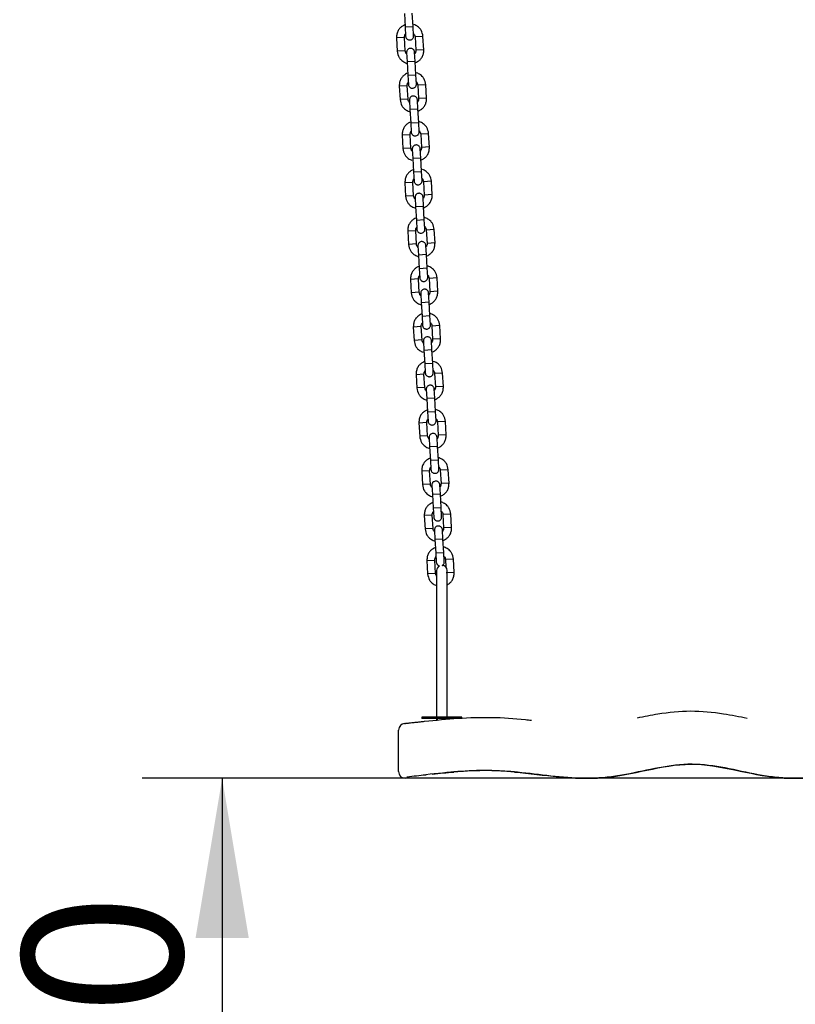
# Model space of a CAD drawing. Units: millimetres. Extents: x 20 to 203, y 5 to 287.
# Drawn here: x 67 to 79, y 193 to 207 of the extents above; entities that cross this region are included whole.
import ezdxf
from ezdxf.enums import TextEntityAlignment as Align

# ---------------------------------------------------------------- set-up
doc = ezdxf.new("R2010")
doc.units = ezdxf.units.MM
for name, color, linetype in [('__GOLIATH_DPT_MA', 7, 'Continuous'), ('Default', 7, 'Continuous'), ('L10A_ASIENTO', 7, 'Continuous'), ('L10A_CADENA', 7, 'Continuous'), ('L10A_SUJETAASIEN', 7, 'Continuous'), ('Predeterminado', 7, 'Continuous')]:
    doc.layers.add(name, color=color, linetype=linetype)
doc.styles.add('SEACAD_Arial', font='arial.ttf')
doc.dimstyles.new('ISO', dxfattribs={"dimtxt": 2.4, "dimasz": 2.4, "dimexe": 1.2, "dimexo": 0, "dimgap": 1.2, "dimtad": 1, "dimlfac": 55.555556, "dimtxsty": 'SEACAD_Arial', "dimblk1": '_SE_FILLED', "dimblk2": '_SE_FILLED', "dimsah": 1, "dimcen": 1.2, "dimadec": 0, "dimazin": 0, "dimtfac": 1, "dimtmove": 0, "dimatfit": 3, "dimfxl": 1, "dimtolj": 1, "dimarcsym": 0})

# ---------------------------------------------------------------- blocks, each defined once
blk = doc.blocks.new('SE1')
at = {"layer": '__GOLIATH_DPT_MA', "color": 7, "linetype": 'Continuous'}
for p, q in [((73.258, 207.527), (73.269, 207.325)), ((73.389, 207.332), (73.377, 207.534)), ((73.269, 207.326), (73.389, 207.333)), ((73.269, 207.326), (73.277, 207.186)), ((73.397, 207.193), (73.389, 207.333)), ((73.428, 204.264), (73.308, 204.257)), ((73.308, 204.258), (73.32, 204.056)), ((73.439, 204.063), (73.428, 204.265)), ((73.587, 204.275), (73.599, 204.073)), ((73.707, 204.281), (73.588, 204.274)), ((73.719, 204.08), (73.707, 204.282)), ((73.439, 204.065), (73.32, 204.058)), ((73.461, 204.037), (73.469, 203.898)), ((73.589, 203.905), (73.581, 204.044)), ((73.719, 204.081), (73.599, 204.074)), ((73.589, 203.905), (73.469, 203.898)), ((73.469, 203.899), (73.481, 203.697)), ((73.601, 203.704), (73.589, 203.906)), ((73.481, 203.698), (73.601, 203.705)), ((73.481, 203.698), (73.489, 203.558)), ((73.609, 203.565), (73.601, 203.705)), ((73.596, 201.382), (73.476, 201.375)), ((73.476, 201.376), (73.488, 201.174)), ((73.608, 201.181), (73.596, 201.383)), ((73.755, 201.392), (73.767, 201.19)), ((73.875, 201.398), (73.756, 201.391)), ((73.887, 201.197), (73.875, 201.399)), ((73.887, 201.198), (73.767, 201.191)), ((73.607, 201.182), (73.488, 201.175)), ((73.629, 201.155), (73.637, 201.015)), ((73.757, 201.022), (73.749, 201.162)), ((73.757, 201.022), (73.637, 201.015)), ((73.637, 201.016), (73.649, 200.814)), ((73.769, 200.821), (73.757, 201.023)), ((73.649, 200.815), (73.769, 200.822)), ((73.649, 200.815), (73.657, 200.676)), ((73.777, 200.683), (73.769, 200.822))]:
    blk.add_line(p, q, dxfattribs=at)
for points, knots in [([(73.277, 207.186), (73.278, 207.181), (73.279, 207.172), (73.287, 207.155), (73.3, 207.141), (73.317, 207.133), (73.333, 207.13), (73.35, 207.13), (73.367, 207.137), (73.381, 207.148), (73.39, 207.16), (73.397, 207.176), (73.397, 207.187), (73.397, 207.193)], [0, 0, 0, 0, 0.081975, 0.156528, 0.28272, 0.379478, 0.45035, 0.539981, 0.661171, 0.73398, 0.814728, 0.903404, 1, 1, 1, 1]), ([(73.436, 204.455), (73.423, 204.45), (73.397, 204.437), (73.362, 204.408), (73.33, 204.368), (73.311, 204.315), (73.309, 204.279), (73.308, 204.257)], [0.5989276, 0.5989276, 0.5989276, 0.5989276, 0.6628209, 0.7363549, 0.8171148, 0.9041078, 1, 1, 1, 1]), ([(73.707, 204.281), (73.701, 204.315), (73.692, 204.358), (73.656, 204.406), (73.62, 204.436), (73.586, 204.454), (73.562, 204.461), (73.557, 204.462)], [0, 0, 0, 0, 0.1540153, 0.2207169, 0.280754, 0.3786334, 0.4020428, 0.4020428, 0.4020428, 0.4020428]), ([(73.428, 204.264), (73.428, 204.276), (73.429, 204.29), (73.437, 204.308), (73.442, 204.315), (73.444, 204.318)], [0, 0, 0, 0, 0.123724, 0.1854517, 0.2293179, 0.2293179, 0.2293179, 0.2293179]), ([(73.565, 204.325), (73.567, 204.323), (73.573, 204.316), (73.583, 204.299), (73.586, 204.285), (73.588, 204.274)], [0.7706821, 0.7706821, 0.7706821, 0.7706821, 0.8145483, 0.876276, 1, 1, 1, 1]), ([(73.32, 204.058), (73.326, 204.023), (73.335, 203.98), (73.371, 203.932), (73.407, 203.902), (73.44, 203.885), (73.462, 203.878), (73.466, 203.877)], [0, 0, 0, 0, 0.1540153, 0.2207169, 0.280754, 0.3786334, 0.3948347, 0.3948347, 0.3948347, 0.3948347]), ([(73.462, 204.013), (73.46, 204.016), (73.454, 204.022), (73.444, 204.039), (73.441, 204.053), (73.439, 204.065)], [0.7706821, 0.7706821, 0.7706821, 0.7706821, 0.8145483, 0.876276, 1, 1, 1, 1]), ([(73.581, 204.044), (73.58, 204.05), (73.579, 204.059), (73.571, 204.076), (73.558, 204.089), (73.542, 204.098), (73.526, 204.101), (73.508, 204.101), (73.491, 204.094), (73.477, 204.083), (73.468, 204.071), (73.462, 204.055), (73.461, 204.044), (73.461, 204.037)], [0, 0, 0, 0, 0.081975, 0.156528, 0.28272, 0.379478, 0.45035, 0.539981, 0.661171, 0.73398, 0.814728, 0.903404, 1, 1, 1, 1]), ([(73.599, 204.074), (73.599, 204.063), (73.598, 204.048), (73.59, 204.03), (73.585, 204.023), (73.582, 204.02)], [0, 0, 0, 0, 0.123724, 0.1854517, 0.2293179, 0.2293179, 0.2293179, 0.2293179]), ([(73.601, 203.887), (73.61, 203.891), (73.632, 203.903), (73.665, 203.93), (73.697, 203.97), (73.716, 204.023), (73.718, 204.059), (73.719, 204.081)], [0.6147593, 0.6147593, 0.6147593, 0.6147593, 0.6628209, 0.7363549, 0.8171148, 0.9041078, 1, 1, 1, 1]), ([(73.489, 203.558), (73.49, 203.553), (73.491, 203.544), (73.499, 203.527), (73.512, 203.513), (73.528, 203.505), (73.544, 203.501), (73.562, 203.502), (73.579, 203.509), (73.592, 203.52), (73.602, 203.532), (73.608, 203.548), (73.609, 203.559), (73.609, 203.565)], [0, 0, 0, 0, 0.081975, 0.156528, 0.28272, 0.379478, 0.45035, 0.539981, 0.661171, 0.73398, 0.814728, 0.903404, 1, 1, 1, 1]), ([(73.604, 201.572), (73.591, 201.567), (73.565, 201.554), (73.53, 201.526), (73.498, 201.486), (73.479, 201.432), (73.477, 201.397), (73.476, 201.375)], [0.5989276, 0.5989276, 0.5989276, 0.5989276, 0.6628209, 0.7363549, 0.8171148, 0.9041078, 1, 1, 1, 1]), ([(73.875, 201.398), (73.869, 201.433), (73.86, 201.476), (73.824, 201.523), (73.788, 201.554), (73.754, 201.571), (73.73, 201.578), (73.725, 201.58)], [0, 0, 0, 0, 0.1540153, 0.2207169, 0.280754, 0.3786334, 0.4020428, 0.4020428, 0.4020428, 0.4020428]), ([(73.596, 201.382), (73.596, 201.393), (73.597, 201.407), (73.605, 201.425), (73.61, 201.433), (73.612, 201.435)], [0, 0, 0, 0, 0.123724, 0.1854517, 0.2293179, 0.2293179, 0.2293179, 0.2293179]), ([(73.733, 201.442), (73.735, 201.44), (73.741, 201.433), (73.751, 201.416), (73.754, 201.402), (73.756, 201.391)], [0.7706821, 0.7706821, 0.7706821, 0.7706821, 0.8145483, 0.876276, 1, 1, 1, 1]), ([(73.749, 201.162), (73.748, 201.167), (73.747, 201.176), (73.739, 201.193), (73.726, 201.207), (73.71, 201.215), (73.694, 201.219), (73.676, 201.218), (73.659, 201.211), (73.645, 201.2), (73.636, 201.188), (73.63, 201.172), (73.629, 201.161), (73.629, 201.155)], [0, 0, 0, 0, 0.081975, 0.156528, 0.28272, 0.379478, 0.45035, 0.539981, 0.661171, 0.73398, 0.814728, 0.903404, 1, 1, 1, 1]), ([(73.767, 201.191), (73.767, 201.18), (73.766, 201.165), (73.758, 201.148), (73.753, 201.14), (73.751, 201.137)], [0, 0, 0, 0, 0.123724, 0.1854517, 0.2293179, 0.2293179, 0.2293179, 0.2293179]), ([(73.759, 201), (73.772, 201.005), (73.798, 201.019), (73.833, 201.047), (73.865, 201.087), (73.884, 201.141), (73.886, 201.176), (73.887, 201.198)], [0.5989276, 0.5989276, 0.5989276, 0.5989276, 0.6628209, 0.7363549, 0.8171148, 0.9041078, 1, 1, 1, 1]), ([(73.488, 201.175), (73.494, 201.14), (73.503, 201.097), (73.539, 201.05), (73.575, 201.019), (73.609, 201.002), (73.633, 200.994), (73.638, 200.993)], [0, 0, 0, 0, 0.1540153, 0.2207169, 0.280754, 0.3786334, 0.4020428, 0.4020428, 0.4020428, 0.4020428]), ([(73.63, 201.13), (73.628, 201.133), (73.622, 201.14), (73.612, 201.156), (73.609, 201.171), (73.607, 201.182)], [0.7706821, 0.7706821, 0.7706821, 0.7706821, 0.8145483, 0.876276, 1, 1, 1, 1]), ([(73.657, 200.676), (73.658, 200.67), (73.659, 200.661), (73.667, 200.644), (73.68, 200.63), (73.696, 200.622), (73.712, 200.619), (73.73, 200.619), (73.747, 200.626), (73.76, 200.637), (73.77, 200.649), (73.776, 200.665), (73.777, 200.676), (73.777, 200.683)], [0, 0, 0, 0, 0.081975, 0.156528, 0.28272, 0.379478, 0.45035, 0.539981, 0.661171, 0.73398, 0.814728, 0.903404, 1, 1, 1, 1])]:
    blk.add_open_spline(points, degree=3, knots=knots, dxfattribs=at)
at = {"layer": 'L10A_ASIENTO', "color": 7, "linetype": 'Continuous'}
for p, q in [((73.172, 196.151), (73.172, 196.762)), ((73.172, 196.14), (73.172, 196.151)), ((73.614, 196.037), (73.272, 196.037)), ((73.672, 196.037), (73.614, 196.037)), ((76.011, 196.037), (73.672, 196.037)), ((79.133, 196.037), (76.011, 196.037))]:
    blk.add_line(p, q, dxfattribs=at)
for centre, radius, start, end in [((73.272, 196.762), 0.1, 95.9777, 180), ((73.272, 196.137), 0.1, 180, 270), ((65.145, 274.45), 78.812, 275.93739, 276.14623), ((74.456, 191.224), 4.929, 84.6731, 95.2732), ((74.456, 191.13), 5.022, 84.7715, 95.1747)]:
    blk.add_arc(centre, radius, start, end, dxfattribs=at)
for points, knots in [([(73.562, 196.893), (73.73, 196.911), (73.898, 196.927), (74.234, 196.949), (74.403, 196.955), (74.74, 196.949), (74.908, 196.936), (75.106, 196.916), (75.136, 196.913), (75.166, 196.909)], [0, 0, 0, 0, 0.0625, 0.0625, 0.125, 0.125, 0.1875, 0.1875, 0.1986324, 0.1986324, 0.1986324, 0.1986324]), ([(76.759, 196.946), (76.862, 196.967), (76.965, 196.988), (77.232, 197.03), (77.396, 197.047), (77.725, 197.049), (77.89, 197.033), (78.174, 196.989), (78.293, 196.965), (78.411, 196.941)], [0.3982308, 0.3982308, 0.3982308, 0.3982308, 0.4375, 0.4375, 0.5, 0.5, 0.5625, 0.5625, 0.6075846, 0.6075846, 0.6075846, 0.6075846]), ([(73.262, 196.861), (73.262, 196.861), (73.264, 196.862), (73.269, 196.862), (73.272, 196.862), (73.278, 196.863), (73.281, 196.863), (73.292, 196.865), (73.301, 196.866), (73.318, 196.867), (73.324, 196.868), (73.336, 196.869), (73.343, 196.87), (73.364, 196.872), (73.379, 196.874), (73.403, 196.876), (73.412, 196.877), (73.429, 196.879), (73.447, 196.881), (73.465, 196.883), (73.484, 196.885), (73.493, 196.886), (73.522, 196.889), (73.542, 196.891), (73.562, 196.893)], [0, 0, 0, 0, 0.125, 0.125, 0.1875, 0.1875, 0.25, 0.25, 0.375, 0.375, 0.4375, 0.4375, 0.5, 0.5, 0.625, 0.625, 0.6875, 0.6875, 0.75, 0.8125, 0.8125, 0.875, 0.875, 1, 1, 1, 1]), ([(81.562, 196.091), (81.231, 196.126), (80.901, 196.159), (80.236, 196.144), (79.902, 196.091), (79.402, 196.044), (79.236, 196.034), (78.987, 196.039), (78.904, 196.044), (78.739, 196.063), (78.656, 196.076), (78.243, 196.152), (77.913, 196.246), (77.415, 196.249), (77.249, 196.226), (76.917, 196.164), (76.752, 196.125), (76.504, 196.079), (76.421, 196.065), (76.255, 196.045), (76.171, 196.04), (75.921, 196.034), (75.754, 196.043), (75.252, 196.09), (74.916, 196.143), (74.248, 196.159), (73.915, 196.126), (73.583, 196.091)], [0, 0, 0, 0, 0.125, 0.125, 0.25, 0.25, 0.3125, 0.3125, 0.34375, 0.34375, 0.375, 0.375, 0.5, 0.5, 0.5625, 0.5625, 0.625, 0.625, 0.65625, 0.65625, 0.6875, 0.6875, 0.75, 0.75, 0.875, 0.875, 1, 1, 1, 1]), ([(74.914, 196.131), (75.136, 196.111), (75.357, 196.08), (75.689, 196.049), (75.801, 196.041), (76.023, 196.035), (76.135, 196.037), (76.468, 196.064), (76.685, 196.113), (77.123, 196.205), (77.341, 196.247), (77.78, 196.25), (78, 196.209), (78.44, 196.118), (78.66, 196.067), (78.995, 196.037), (79.107, 196.035), (79.333, 196.041), (79.445, 196.048), (79.782, 196.079), (80.006, 196.11), (80.23, 196.131)], [0, 0, 0, 0, 0.125, 0.125, 0.1875, 0.1875, 0.25, 0.25, 0.375, 0.375, 0.5, 0.5, 0.625, 0.625, 0.75, 0.75, 0.8125, 0.8125, 0.875, 0.875, 1, 1, 1, 1]), ([(73.54, 196.086), (73.54, 196.086), (73.542, 196.086), (73.547, 196.087), (73.554, 196.088), (73.556, 196.088)], [0.6669091, 0.6669091, 0.6669091, 0.6669091, 0.7675421, 0.9171418, 1, 1, 1, 1])]:
    blk.add_open_spline(points, degree=3, knots=knots, dxfattribs=at)
blk.add_open_spline([(73.678, 196.101), (73.787, 196.112), (73.895, 196.123), (74.003, 196.131)], degree=3, dxfattribs=at)
at = {"layer": 'L10A_CADENA', "color": 7, "linetype": 'Continuous'}
for p, q in [((73.259, 207.167), (73.139, 207.16)), ((73.139, 207.161), (73.151, 206.959)), ((73.27, 206.966), (73.259, 207.168)), ((73.538, 207.183), (73.418, 207.176)), ((73.418, 207.177), (73.43, 206.975)), ((73.55, 206.982), (73.538, 207.184)), ((73.27, 206.967), (73.15, 206.96)), ((73.55, 206.984), (73.43, 206.977)), ((73.292, 206.94), (73.3, 206.8)), ((73.42, 206.807), (73.412, 206.947)), ((73.42, 206.807), (73.3, 206.8)), ((73.3, 206.801), (73.312, 206.599)), ((73.432, 206.606), (73.42, 206.808)), ((73.312, 206.601), (73.431, 206.608)), ((73.312, 206.601), (73.32, 206.461)), ((73.44, 206.468), (73.431, 206.608)), ((73.301, 206.441), (73.181, 206.434)), ((73.181, 206.435), (73.193, 206.233)), ((73.313, 206.24), (73.301, 206.442)), ((73.58, 206.458), (73.461, 206.451)), ((73.461, 206.452), (73.472, 206.25)), ((73.592, 206.257), (73.58, 206.459)), ((73.313, 206.242), (73.193, 206.235)), ((73.334, 206.224), (73.342, 206.085)), ((73.462, 206.092), (73.453, 206.231)), ((73.592, 206.258), (73.472, 206.251)), ((73.462, 206.092), (73.342, 206.085)), ((73.342, 206.086), (73.353, 205.884)), ((73.473, 205.891), (73.461, 206.093)), ((73.353, 205.885), (73.473, 205.892)), ((73.353, 205.885), (73.361, 205.745)), ((73.481, 205.752), (73.473, 205.892)), ((73.344, 205.706), (73.224, 205.699)), ((73.224, 205.7), (73.236, 205.498)), ((73.355, 205.505), (73.344, 205.707)), ((73.623, 205.722), (73.503, 205.715)), ((73.503, 205.716), (73.515, 205.514)), ((73.635, 205.521), (73.623, 205.723)), ((73.355, 205.506), (73.236, 205.499)), ((73.376, 205.489), (73.385, 205.349)), ((73.504, 205.356), (73.496, 205.496)), ((73.635, 205.522), (73.515, 205.515)), ((73.504, 205.356), (73.385, 205.349)), ((73.385, 205.35), (73.396, 205.148)), ((73.516, 205.155), (73.504, 205.357)), ((73.396, 205.149), (73.516, 205.156)), ((73.396, 205.149), (73.404, 205.01)), ((73.524, 205.016), (73.516, 205.156)), ((73.385, 204.99), (73.266, 204.983)), ((73.266, 204.984), (73.277, 204.782)), ((73.397, 204.789), (73.385, 204.991)), ((73.665, 205.006), (73.545, 204.999)), ((73.545, 205), (73.557, 204.798)), ((73.677, 204.805), (73.665, 205.007)), ((73.397, 204.79), (73.277, 204.783)), ((73.419, 204.763), (73.427, 204.623)), ((73.547, 204.63), (73.539, 204.77)), ((73.677, 204.807), (73.557, 204.8)), ((73.547, 204.63), (73.427, 204.623)), ((73.427, 204.624), (73.439, 204.422)), ((73.558, 204.429), (73.547, 204.631)), ((73.439, 204.424), (73.558, 204.431)), ((73.439, 204.424), (73.447, 204.284)), ((73.566, 204.291), (73.558, 204.431)), ((73.47, 203.539), (73.35, 203.532)), ((73.35, 203.533), (73.362, 203.331)), ((73.482, 203.338), (73.47, 203.54)), ((73.75, 203.555), (73.63, 203.548)), ((73.63, 203.549), (73.642, 203.347)), ((73.761, 203.354), (73.75, 203.556)), ((73.482, 203.339), (73.362, 203.332)), ((73.503, 203.322), (73.511, 203.182)), ((73.631, 203.189), (73.623, 203.329)), ((73.761, 203.355), (73.641, 203.348)), ((73.631, 203.189), (73.511, 203.182)), ((73.511, 203.183), (73.523, 202.981)), ((73.642, 202.988), (73.631, 203.19)), ((73.523, 202.982), (73.642, 202.989)), ((73.523, 202.982), (73.531, 202.843)), ((73.65, 202.849), (73.642, 202.989)), ((73.512, 202.823), (73.392, 202.816)), ((73.523, 202.622), (73.512, 202.824)), ((73.671, 202.833), (73.683, 202.631)), ((73.791, 202.839), (73.672, 202.832)), ((73.803, 202.638), (73.791, 202.84)), ((73.392, 202.817), (73.404, 202.615)), ((73.523, 202.623), (73.404, 202.616)), ((73.544, 202.606), (73.553, 202.466)), ((73.672, 202.473), (73.664, 202.613)), ((73.803, 202.64), (73.683, 202.633)), ((73.672, 202.473), (73.553, 202.466)), ((73.553, 202.467), (73.564, 202.265)), ((73.684, 202.272), (73.672, 202.474)), ((73.564, 202.267), (73.684, 202.274)), ((73.564, 202.267), (73.572, 202.127)), ((73.692, 202.134), (73.684, 202.274)), ((73.553, 202.107), (73.434, 202.1)), ((73.434, 202.101), (73.445, 201.899)), ((73.565, 201.906), (73.553, 202.108)), ((73.833, 202.124), (73.713, 202.117)), ((73.713, 202.118), (73.725, 201.916)), ((73.845, 201.923), (73.833, 202.125)), ((73.565, 201.908), (73.445, 201.901)), ((73.587, 201.88), (73.595, 201.741)), ((73.715, 201.748), (73.707, 201.887)), ((73.845, 201.924), (73.725, 201.917)), ((73.715, 201.748), (73.595, 201.741)), ((73.595, 201.742), (73.607, 201.54)), ((73.726, 201.547), (73.715, 201.749)), ((73.607, 201.541), (73.726, 201.548)), ((73.607, 201.541), (73.615, 201.401)), ((73.734, 201.408), (73.726, 201.548)), ((73.638, 200.656), (73.518, 200.649)), ((73.518, 200.65), (73.53, 200.448)), ((73.65, 200.455), (73.638, 200.657)), ((73.918, 200.672), (73.798, 200.665)), ((73.798, 200.666), (73.81, 200.464)), ((73.929, 200.471), (73.918, 200.673)), ((73.65, 200.456), (73.53, 200.449)), ((73.929, 200.473), (73.809, 200.466)), ((73.671, 200.439), (73.679, 200.299)), ((73.799, 200.306), (73.679, 200.299)), ((73.799, 200.306), (73.791, 200.446)), ((73.81, 200.105), (73.799, 200.307)), ((73.679, 200.3), (73.691, 200.098)), ((73.691, 200.1), (73.81, 200.107)), ((73.691, 200.1), (73.699, 199.96)), ((73.818, 199.967), (73.81, 200.107)), ((73.968, 199.806), (73.956, 200.008)), ((73.677, 199.99), (73.557, 199.983)), ((73.557, 199.984), (73.569, 199.782)), ((73.689, 199.789), (73.677, 199.991)), ((73.956, 200.006), (73.837, 199.999)), ((73.837, 200.001), (73.848, 199.799)), ((73.689, 199.791), (73.569, 199.784)), ((73.71, 199.763), (73.718, 199.624)), ((73.838, 199.631), (73.83, 199.77)), ((73.968, 199.807), (73.848, 199.8)), ((73.838, 199.631), (73.718, 199.624)), ((73.718, 199.625), (73.73, 199.423)), ((73.85, 199.43), (73.838, 199.632)), ((73.73, 199.424), (73.85, 199.431)), ((73.73, 199.424), (73.738, 199.284)), ((73.858, 199.291), (73.85, 199.431)), ((73.596, 199.307), (73.716, 199.314)), ((73.596, 199.309), (73.608, 199.107)), ((73.728, 199.114), (73.716, 199.316)), ((73.996, 199.331), (73.876, 199.324)), ((73.876, 199.325), (73.883, 199.209)), ((74.008, 199.13), (73.996, 199.332)), ((74.007, 199.131), (73.888, 199.124)), ((73.728, 199.115), (73.608, 199.108))]:
    blk.add_line(p, q, dxfattribs=at)
for points, knots in [([(73.266, 207.358), (73.254, 207.353), (73.228, 207.34), (73.192, 207.311), (73.161, 207.271), (73.142, 207.217), (73.14, 207.182), (73.139, 207.16)], [0.5989276, 0.5989276, 0.5989276, 0.5989276, 0.6628209, 0.7363549, 0.8171148, 0.9041078, 1, 1, 1, 1]), ([(73.538, 207.183), (73.532, 207.218), (73.523, 207.261), (73.486, 207.308), (73.451, 207.339), (73.421, 207.354), (73.402, 207.361)], [0, 0, 0, 0, 0.1540153, 0.2207169, 0.280754, 0.3786334, 0.3786334, 0.3786334, 0.3786334]), ([(73.259, 207.167), (73.259, 207.178), (73.26, 207.193), (73.268, 207.211), (73.273, 207.218), (73.275, 207.221)], [0, 0, 0, 0, 0.123724, 0.1854517, 0.2293179, 0.2293179, 0.2293179, 0.2293179]), ([(73.396, 207.228), (73.398, 207.225), (73.404, 207.219), (73.414, 207.202), (73.417, 207.187), (73.418, 207.176)], [0.7706821, 0.7706821, 0.7706821, 0.7706821, 0.8145483, 0.876276, 1, 1, 1, 1]), ([(73.293, 206.916), (73.29, 206.918), (73.285, 206.925), (73.275, 206.942), (73.272, 206.956), (73.27, 206.967)], [0.7706821, 0.7706821, 0.7706821, 0.7706821, 0.8145483, 0.876276, 1, 1, 1, 1]), ([(73.412, 206.947), (73.411, 206.953), (73.41, 206.962), (73.402, 206.978), (73.389, 206.992), (73.372, 207.001), (73.356, 207.004), (73.339, 207.003), (73.322, 206.997), (73.308, 206.986), (73.299, 206.973), (73.292, 206.958), (73.292, 206.947), (73.292, 206.94)], [0, 0, 0, 0, 0.081975, 0.156528, 0.28272, 0.379478, 0.45035, 0.539981, 0.661171, 0.73398, 0.814728, 0.903404, 1, 1, 1, 1]), ([(73.43, 206.977), (73.429, 206.965), (73.428, 206.951), (73.421, 206.933), (73.416, 206.926), (73.413, 206.923)], [0, 0, 0, 0, 0.123724, 0.1854517, 0.2293179, 0.2293179, 0.2293179, 0.2293179]), ([(73.422, 206.786), (73.435, 206.791), (73.46, 206.804), (73.496, 206.833), (73.527, 206.873), (73.547, 206.926), (73.549, 206.962), (73.55, 206.984)], [0.5989276, 0.5989276, 0.5989276, 0.5989276, 0.6628209, 0.7363549, 0.8171148, 0.9041078, 1, 1, 1, 1]), ([(73.15, 206.96), (73.157, 206.925), (73.165, 206.882), (73.202, 206.835), (73.238, 206.804), (73.272, 206.787), (73.296, 206.78), (73.3, 206.779)], [0, 0, 0, 0, 0.1540153, 0.2207169, 0.280754, 0.3786334, 0.4010793, 0.4010793, 0.4010793, 0.4010793]), ([(73.309, 206.632), (73.296, 206.627), (73.27, 206.614), (73.235, 206.585), (73.203, 206.545), (73.184, 206.492), (73.182, 206.456), (73.181, 206.434)], [0.5989276, 0.5989276, 0.5989276, 0.5989276, 0.6628209, 0.7363549, 0.8171148, 0.9041078, 1, 1, 1, 1]), ([(73.58, 206.458), (73.574, 206.492), (73.565, 206.535), (73.529, 206.583), (73.493, 206.613), (73.463, 206.629), (73.444, 206.635)], [0, 0, 0, 0, 0.1540153, 0.2207169, 0.280754, 0.3786334, 0.3786334, 0.3786334, 0.3786334]), ([(73.301, 206.441), (73.301, 206.453), (73.302, 206.467), (73.31, 206.485), (73.315, 206.492), (73.318, 206.495)], [0, 0, 0, 0, 0.123724, 0.1854517, 0.2293179, 0.2293179, 0.2293179, 0.2293179]), ([(73.32, 206.461), (73.32, 206.455), (73.322, 206.446), (73.329, 206.43), (73.342, 206.416), (73.359, 206.407), (73.375, 206.404), (73.393, 206.405), (73.41, 206.411), (73.423, 206.422), (73.432, 206.434), (73.439, 206.45), (73.439, 206.461), (73.44, 206.468)], [0, 0, 0, 0, 0.081975, 0.156528, 0.28272, 0.379478, 0.45035, 0.539981, 0.661171, 0.73398, 0.814728, 0.903404, 1, 1, 1, 1]), ([(73.438, 206.502), (73.44, 206.5), (73.446, 206.493), (73.456, 206.476), (73.459, 206.462), (73.461, 206.451)], [0.7706821, 0.7706821, 0.7706821, 0.7706821, 0.8145483, 0.876276, 1, 1, 1, 1]), ([(73.193, 206.235), (73.199, 206.2), (73.208, 206.157), (73.244, 206.109), (73.28, 206.079), (73.311, 206.063), (73.332, 206.056), (73.334, 206.055)], [0, 0, 0, 0, 0.1540153, 0.2207169, 0.280754, 0.3786334, 0.386855, 0.386855, 0.386855, 0.386855]), ([(73.335, 206.19), (73.333, 206.193), (73.327, 206.199), (73.317, 206.216), (73.314, 206.23), (73.313, 206.242)], [0.7706821, 0.7706821, 0.7706821, 0.7706821, 0.8145483, 0.876276, 1, 1, 1, 1]), ([(73.453, 206.231), (73.453, 206.237), (73.451, 206.246), (73.444, 206.262), (73.431, 206.276), (73.414, 206.285), (73.398, 206.288), (73.38, 206.288), (73.363, 206.281), (73.35, 206.27), (73.341, 206.258), (73.334, 206.242), (73.334, 206.231), (73.334, 206.224)], [0, 0, 0, 0, 0.081975, 0.156528, 0.28272, 0.379478, 0.45035, 0.539981, 0.661171, 0.73398, 0.814728, 0.903404, 1, 1, 1, 1]), ([(73.472, 206.251), (73.472, 206.24), (73.471, 206.225), (73.463, 206.207), (73.458, 206.2), (73.456, 206.197)], [0, 0, 0, 0, 0.123724, 0.1854517, 0.2293179, 0.2293179, 0.2293179, 0.2293179]), ([(73.464, 206.06), (73.477, 206.065), (73.503, 206.078), (73.538, 206.107), (73.57, 206.147), (73.589, 206.2), (73.591, 206.236), (73.592, 206.258)], [0.5989276, 0.5989276, 0.5989276, 0.5989276, 0.6628209, 0.7363549, 0.8171148, 0.9041078, 1, 1, 1, 1]), ([(73.352, 205.896), (73.339, 205.891), (73.313, 205.878), (73.278, 205.85), (73.246, 205.81), (73.227, 205.756), (73.225, 205.721), (73.224, 205.699)], [0.5989276, 0.5989276, 0.5989276, 0.5989276, 0.6628209, 0.7363549, 0.8171148, 0.9041078, 1, 1, 1, 1]), ([(73.623, 205.722), (73.617, 205.757), (73.608, 205.8), (73.572, 205.847), (73.536, 205.878), (73.502, 205.895), (73.478, 205.902), (73.473, 205.904)], [0, 0, 0, 0, 0.1540153, 0.2207169, 0.280754, 0.3786334, 0.4020428, 0.4020428, 0.4020428, 0.4020428]), ([(73.344, 205.706), (73.344, 205.717), (73.345, 205.731), (73.353, 205.749), (73.358, 205.757), (73.36, 205.759)], [0, 0, 0, 0, 0.123724, 0.1854517, 0.2293179, 0.2293179, 0.2293179, 0.2293179]), ([(73.361, 205.745), (73.362, 205.74), (73.363, 205.73), (73.371, 205.714), (73.384, 205.7), (73.401, 205.692), (73.417, 205.688), (73.434, 205.689), (73.451, 205.696), (73.465, 205.707), (73.474, 205.719), (73.481, 205.735), (73.481, 205.745), (73.481, 205.752)], [0, 0, 0, 0, 0.081975, 0.156528, 0.28272, 0.379478, 0.45035, 0.539981, 0.661171, 0.73398, 0.814728, 0.903404, 1, 1, 1, 1]), ([(73.481, 205.766), (73.483, 205.764), (73.489, 205.757), (73.499, 205.74), (73.502, 205.726), (73.503, 205.715)], [0.7706821, 0.7706821, 0.7706821, 0.7706821, 0.8145483, 0.876276, 1, 1, 1, 1]), ([(73.236, 205.499), (73.242, 205.464), (73.251, 205.421), (73.287, 205.374), (73.323, 205.343), (73.353, 205.328), (73.372, 205.321)], [0, 0, 0, 0, 0.1540153, 0.2207169, 0.280754, 0.3786334, 0.3786334, 0.3786334, 0.3786334]), ([(73.378, 205.454), (73.376, 205.457), (73.37, 205.464), (73.36, 205.481), (73.357, 205.495), (73.355, 205.506)], [0.7706821, 0.7706821, 0.7706821, 0.7706821, 0.8145483, 0.876276, 1, 1, 1, 1]), ([(73.496, 205.496), (73.496, 205.501), (73.494, 205.51), (73.487, 205.527), (73.474, 205.541), (73.457, 205.549), (73.441, 205.553), (73.423, 205.552), (73.406, 205.545), (73.393, 205.534), (73.384, 205.522), (73.377, 205.506), (73.377, 205.495), (73.376, 205.489)], [0, 0, 0, 0, 0.081975, 0.156528, 0.28272, 0.379478, 0.45035, 0.539981, 0.661171, 0.73398, 0.814728, 0.903404, 1, 1, 1, 1]), ([(73.515, 205.515), (73.515, 205.504), (73.514, 205.489), (73.506, 205.472), (73.501, 205.464), (73.498, 205.461)], [0, 0, 0, 0, 0.123724, 0.1854517, 0.2293179, 0.2293179, 0.2293179, 0.2293179]), ([(73.507, 205.324), (73.52, 205.329), (73.546, 205.343), (73.581, 205.371), (73.613, 205.411), (73.632, 205.465), (73.634, 205.5), (73.635, 205.522)], [0.5989276, 0.5989276, 0.5989276, 0.5989276, 0.6628209, 0.7363549, 0.8171148, 0.9041078, 1, 1, 1, 1]), ([(73.393, 205.181), (73.381, 205.176), (73.355, 205.163), (73.319, 205.134), (73.288, 205.094), (73.269, 205.04), (73.267, 205.005), (73.266, 204.983)], [0.5989276, 0.5989276, 0.5989276, 0.5989276, 0.6628209, 0.7363549, 0.8171148, 0.9041078, 1, 1, 1, 1]), ([(73.385, 204.99), (73.386, 205.001), (73.387, 205.016), (73.395, 205.034), (73.4, 205.041), (73.402, 205.044)], [0, 0, 0, 0, 0.123724, 0.1854517, 0.2293179, 0.2293179, 0.2293179, 0.2293179]), ([(73.522, 205.051), (73.525, 205.048), (73.531, 205.042), (73.541, 205.025), (73.543, 205.01), (73.545, 204.999)], [0.7706821, 0.7706821, 0.7706821, 0.7706821, 0.8145483, 0.876276, 1, 1, 1, 1]), ([(73.665, 205.006), (73.659, 205.041), (73.65, 205.084), (73.613, 205.131), (73.578, 205.162), (73.548, 205.177), (73.529, 205.184)], [0, 0, 0, 0, 0.1540153, 0.2207169, 0.280754, 0.3786334, 0.3786334, 0.3786334, 0.3786334]), ([(73.404, 205.01), (73.405, 205.004), (73.406, 204.995), (73.414, 204.978), (73.427, 204.964), (73.444, 204.956), (73.46, 204.953), (73.477, 204.953), (73.494, 204.96), (73.508, 204.971), (73.517, 204.983), (73.524, 204.999), (73.524, 205.01), (73.524, 205.016)], [0, 0, 0, 0, 0.081975, 0.156528, 0.28272, 0.379478, 0.45035, 0.539981, 0.661171, 0.73398, 0.814728, 0.903404, 1, 1, 1, 1]), ([(73.277, 204.783), (73.283, 204.749), (73.292, 204.705), (73.329, 204.658), (73.365, 204.628), (73.399, 204.61), (73.423, 204.603), (73.428, 204.601)], [0, 0, 0, 0, 0.1540153, 0.2207169, 0.280754, 0.3786334, 0.4020428, 0.4020428, 0.4020428, 0.4020428]), ([(73.42, 204.739), (73.417, 204.741), (73.411, 204.748), (73.402, 204.765), (73.399, 204.779), (73.397, 204.79)], [0.7706821, 0.7706821, 0.7706821, 0.7706821, 0.8145483, 0.876276, 1, 1, 1, 1]), ([(73.539, 204.77), (73.538, 204.776), (73.537, 204.785), (73.529, 204.801), (73.516, 204.815), (73.499, 204.824), (73.483, 204.827), (73.466, 204.826), (73.449, 204.82), (73.435, 204.809), (73.426, 204.797), (73.419, 204.781), (73.419, 204.77), (73.419, 204.763)], [0, 0, 0, 0, 0.081975, 0.156528, 0.28272, 0.379478, 0.45035, 0.539981, 0.661171, 0.73398, 0.814728, 0.903404, 1, 1, 1, 1]), ([(73.557, 204.8), (73.556, 204.788), (73.555, 204.774), (73.547, 204.756), (73.542, 204.749), (73.54, 204.746)], [0, 0, 0, 0, 0.123724, 0.1854517, 0.2293179, 0.2293179, 0.2293179, 0.2293179]), ([(73.549, 204.609), (73.562, 204.614), (73.587, 204.627), (73.623, 204.656), (73.654, 204.696), (73.674, 204.749), (73.676, 204.785), (73.677, 204.807)], [0.5989276, 0.5989276, 0.5989276, 0.5989276, 0.6628209, 0.7363549, 0.8171148, 0.9041078, 1, 1, 1, 1]), ([(73.447, 204.284), (73.447, 204.278), (73.449, 204.269), (73.456, 204.253), (73.469, 204.239), (73.486, 204.23), (73.502, 204.227), (73.52, 204.228), (73.537, 204.234), (73.55, 204.245), (73.559, 204.257), (73.566, 204.273), (73.566, 204.284), (73.566, 204.291)], [0, 0, 0, 0, 0.081975, 0.156528, 0.28272, 0.379478, 0.45035, 0.539981, 0.661171, 0.73398, 0.814728, 0.903404, 1, 1, 1, 1]), ([(73.478, 203.729), (73.465, 203.724), (73.44, 203.711), (73.404, 203.683), (73.373, 203.643), (73.353, 203.589), (73.351, 203.554), (73.35, 203.532)], [0.5989276, 0.5989276, 0.5989276, 0.5989276, 0.6628209, 0.7363549, 0.8171148, 0.9041078, 1, 1, 1, 1]), ([(73.75, 203.555), (73.744, 203.59), (73.735, 203.633), (73.698, 203.68), (73.662, 203.711), (73.628, 203.728), (73.604, 203.735), (73.599, 203.737)], [0, 0, 0, 0, 0.1540153, 0.2207169, 0.280754, 0.3786334, 0.4020428, 0.4020428, 0.4020428, 0.4020428]), ([(73.47, 203.539), (73.471, 203.55), (73.472, 203.564), (73.479, 203.582), (73.484, 203.59), (73.487, 203.592)], [0, 0, 0, 0, 0.123724, 0.1854517, 0.2293179, 0.2293179, 0.2293179, 0.2293179]), ([(73.607, 203.599), (73.61, 203.597), (73.615, 203.59), (73.625, 203.573), (73.628, 203.559), (73.63, 203.548)], [0.7706821, 0.7706821, 0.7706821, 0.7706821, 0.8145483, 0.876276, 1, 1, 1, 1]), ([(73.362, 203.332), (73.368, 203.297), (73.377, 203.254), (73.414, 203.207), (73.449, 203.176), (73.483, 203.159), (73.508, 203.151), (73.512, 203.15)], [0, 0, 0, 0, 0.1540153, 0.2207169, 0.280754, 0.3786334, 0.4020428, 0.4020428, 0.4020428, 0.4020428]), ([(73.504, 203.287), (73.502, 203.29), (73.496, 203.297), (73.486, 203.314), (73.484, 203.328), (73.482, 203.339)], [0.7706821, 0.7706821, 0.7706821, 0.7706821, 0.8145483, 0.876276, 1, 1, 1, 1]), ([(73.623, 203.329), (73.622, 203.334), (73.621, 203.343), (73.613, 203.36), (73.6, 203.374), (73.583, 203.382), (73.567, 203.386), (73.55, 203.385), (73.533, 203.378), (73.519, 203.367), (73.51, 203.355), (73.503, 203.339), (73.503, 203.328), (73.503, 203.322)], [0, 0, 0, 0, 0.081975, 0.156528, 0.28272, 0.379478, 0.45035, 0.539981, 0.661171, 0.73398, 0.814728, 0.903404, 1, 1, 1, 1]), ([(73.641, 203.348), (73.641, 203.337), (73.64, 203.322), (73.632, 203.305), (73.627, 203.297), (73.625, 203.294)], [0, 0, 0, 0, 0.123724, 0.1854517, 0.2293179, 0.2293179, 0.2293179, 0.2293179]), ([(73.634, 203.157), (73.646, 203.162), (73.672, 203.176), (73.708, 203.204), (73.739, 203.244), (73.758, 203.298), (73.76, 203.333), (73.761, 203.355)], [0.5989276, 0.5989276, 0.5989276, 0.5989276, 0.6628209, 0.7363549, 0.8171148, 0.9041078, 1, 1, 1, 1]), ([(73.52, 203.014), (73.507, 203.009), (73.481, 202.996), (73.446, 202.967), (73.414, 202.927), (73.395, 202.873), (73.393, 202.838), (73.392, 202.816)], [0.5989276, 0.5989276, 0.5989276, 0.5989276, 0.6628209, 0.7363549, 0.8171148, 0.9041078, 1, 1, 1, 1]), ([(73.791, 202.839), (73.785, 202.874), (73.776, 202.917), (73.74, 202.964), (73.704, 202.995), (73.67, 203.012), (73.646, 203.02), (73.641, 203.021)], [0, 0, 0, 0, 0.1540153, 0.2207169, 0.280754, 0.3786334, 0.4020428, 0.4020428, 0.4020428, 0.4020428]), ([(73.512, 202.823), (73.512, 202.834), (73.513, 202.849), (73.521, 202.867), (73.526, 202.874), (73.528, 202.877)], [0, 0, 0, 0, 0.123724, 0.1854517, 0.2293179, 0.2293179, 0.2293179, 0.2293179]), ([(73.531, 202.843), (73.531, 202.837), (73.533, 202.828), (73.54, 202.811), (73.553, 202.797), (73.57, 202.789), (73.586, 202.786), (73.604, 202.786), (73.621, 202.793), (73.634, 202.804), (73.643, 202.816), (73.65, 202.832), (73.65, 202.843), (73.65, 202.849)], [0, 0, 0, 0, 0.081975, 0.156528, 0.28272, 0.379478, 0.45035, 0.539981, 0.661171, 0.73398, 0.814728, 0.903404, 1, 1, 1, 1]), ([(73.649, 202.884), (73.651, 202.881), (73.657, 202.875), (73.667, 202.858), (73.67, 202.843), (73.672, 202.832)], [0.7706821, 0.7706821, 0.7706821, 0.7706821, 0.8145483, 0.876276, 1, 1, 1, 1]), ([(73.404, 202.616), (73.41, 202.582), (73.419, 202.538), (73.455, 202.491), (73.491, 202.461), (73.521, 202.445), (73.54, 202.439)], [0, 0, 0, 0, 0.1540153, 0.2207169, 0.280754, 0.3786334, 0.3786334, 0.3786334, 0.3786334]), ([(73.546, 202.572), (73.544, 202.574), (73.538, 202.581), (73.528, 202.598), (73.525, 202.612), (73.523, 202.623)], [0.7706821, 0.7706821, 0.7706821, 0.7706821, 0.8145483, 0.876276, 1, 1, 1, 1]), ([(73.664, 202.613), (73.664, 202.619), (73.662, 202.628), (73.655, 202.644), (73.642, 202.658), (73.625, 202.667), (73.609, 202.67), (73.591, 202.669), (73.574, 202.663), (73.561, 202.652), (73.552, 202.64), (73.545, 202.624), (73.545, 202.613), (73.544, 202.606)], [0, 0, 0, 0, 0.081975, 0.156528, 0.28272, 0.379478, 0.45035, 0.539981, 0.661171, 0.73398, 0.814728, 0.903404, 1, 1, 1, 1]), ([(73.683, 202.633), (73.683, 202.621), (73.682, 202.607), (73.674, 202.589), (73.669, 202.582), (73.667, 202.579)], [0, 0, 0, 0, 0.123724, 0.1854517, 0.2293179, 0.2293179, 0.2293179, 0.2293179]), ([(73.675, 202.442), (73.688, 202.447), (73.714, 202.46), (73.749, 202.489), (73.781, 202.529), (73.8, 202.582), (73.802, 202.618), (73.803, 202.64)], [0.5989276, 0.5989276, 0.5989276, 0.5989276, 0.6628209, 0.7363549, 0.8171148, 0.9041078, 1, 1, 1, 1]), ([(73.561, 202.298), (73.549, 202.293), (73.523, 202.28), (73.487, 202.251), (73.456, 202.211), (73.437, 202.158), (73.435, 202.122), (73.434, 202.1)], [0.5989276, 0.5989276, 0.5989276, 0.5989276, 0.6628209, 0.7363549, 0.8171148, 0.9041078, 1, 1, 1, 1]), ([(73.833, 202.124), (73.827, 202.158), (73.818, 202.201), (73.781, 202.249), (73.746, 202.279), (73.716, 202.295), (73.697, 202.301)], [0, 0, 0, 0, 0.1540153, 0.2207169, 0.280754, 0.3786334, 0.3786334, 0.3786334, 0.3786334]), ([(73.553, 202.107), (73.554, 202.119), (73.555, 202.133), (73.563, 202.151), (73.568, 202.158), (73.57, 202.161)], [0, 0, 0, 0, 0.123724, 0.1854517, 0.2293179, 0.2293179, 0.2293179, 0.2293179]), ([(73.572, 202.127), (73.573, 202.121), (73.574, 202.112), (73.582, 202.096), (73.595, 202.082), (73.612, 202.073), (73.628, 202.07), (73.645, 202.071), (73.662, 202.077), (73.676, 202.088), (73.685, 202.1), (73.692, 202.116), (73.692, 202.127), (73.692, 202.134)], [0, 0, 0, 0, 0.081975, 0.156528, 0.28272, 0.379478, 0.45035, 0.539981, 0.661171, 0.73398, 0.814728, 0.903404, 1, 1, 1, 1]), ([(73.69, 202.168), (73.693, 202.166), (73.699, 202.159), (73.709, 202.142), (73.711, 202.128), (73.713, 202.117)], [0.7706821, 0.7706821, 0.7706821, 0.7706821, 0.8145483, 0.876276, 1, 1, 1, 1]), ([(73.707, 201.887), (73.706, 201.893), (73.705, 201.902), (73.697, 201.919), (73.684, 201.932), (73.667, 201.941), (73.651, 201.944), (73.634, 201.944), (73.617, 201.937), (73.603, 201.926), (73.594, 201.914), (73.587, 201.898), (73.587, 201.887), (73.587, 201.88)], [0, 0, 0, 0, 0.081975, 0.156528, 0.28272, 0.379478, 0.45035, 0.539981, 0.661171, 0.73398, 0.814728, 0.903404, 1, 1, 1, 1]), ([(73.445, 201.901), (73.451, 201.866), (73.46, 201.823), (73.497, 201.775), (73.533, 201.745), (73.567, 201.727), (73.591, 201.72), (73.596, 201.719)], [0, 0, 0, 0, 0.1540153, 0.2207169, 0.280754, 0.3786334, 0.4020428, 0.4020428, 0.4020428, 0.4020428]), ([(73.588, 201.856), (73.585, 201.859), (73.579, 201.865), (73.57, 201.882), (73.567, 201.896), (73.565, 201.908)], [0.7706821, 0.7706821, 0.7706821, 0.7706821, 0.8145483, 0.876276, 1, 1, 1, 1]), ([(73.725, 201.917), (73.724, 201.906), (73.723, 201.891), (73.716, 201.873), (73.711, 201.866), (73.708, 201.863)], [0, 0, 0, 0, 0.123724, 0.1854517, 0.2293179, 0.2293179, 0.2293179, 0.2293179]), ([(73.726, 201.73), (73.735, 201.734), (73.758, 201.746), (73.791, 201.773), (73.822, 201.813), (73.842, 201.866), (73.844, 201.902), (73.845, 201.924)], [0.6147593, 0.6147593, 0.6147593, 0.6147593, 0.6628209, 0.7363549, 0.8171148, 0.9041078, 1, 1, 1, 1]), ([(73.615, 201.401), (73.615, 201.396), (73.617, 201.386), (73.624, 201.37), (73.637, 201.356), (73.654, 201.348), (73.67, 201.344), (73.688, 201.345), (73.705, 201.352), (73.718, 201.363), (73.727, 201.375), (73.734, 201.391), (73.734, 201.402), (73.734, 201.408)], [0, 0, 0, 0, 0.081975, 0.156528, 0.28272, 0.379478, 0.45035, 0.539981, 0.661171, 0.73398, 0.814728, 0.903404, 1, 1, 1, 1]), ([(73.646, 200.847), (73.633, 200.842), (73.608, 200.829), (73.572, 200.8), (73.541, 200.76), (73.521, 200.706), (73.519, 200.671), (73.518, 200.649)], [0.5989276, 0.5989276, 0.5989276, 0.5989276, 0.6628209, 0.7363549, 0.8171148, 0.9041078, 1, 1, 1, 1]), ([(73.918, 200.672), (73.912, 200.707), (73.903, 200.75), (73.866, 200.797), (73.83, 200.828), (73.796, 200.845), (73.772, 200.853), (73.767, 200.854)], [0, 0, 0, 0, 0.1540153, 0.2207169, 0.280754, 0.3786334, 0.4020428, 0.4020428, 0.4020428, 0.4020428]), ([(73.638, 200.656), (73.639, 200.667), (73.64, 200.682), (73.647, 200.7), (73.652, 200.707), (73.655, 200.71)], [0, 0, 0, 0, 0.123724, 0.1854517, 0.2293179, 0.2293179, 0.2293179, 0.2293179]), ([(73.775, 200.717), (73.778, 200.714), (73.783, 200.708), (73.793, 200.691), (73.796, 200.676), (73.798, 200.665)], [0.7706821, 0.7706821, 0.7706821, 0.7706821, 0.8145483, 0.876276, 1, 1, 1, 1]), ([(73.673, 200.405), (73.67, 200.407), (73.664, 200.414), (73.654, 200.431), (73.652, 200.445), (73.65, 200.456)], [0.7706821, 0.7706821, 0.7706821, 0.7706821, 0.8145483, 0.876276, 1, 1, 1, 1]), ([(73.791, 200.446), (73.79, 200.452), (73.789, 200.461), (73.781, 200.477), (73.768, 200.491), (73.751, 200.5), (73.735, 200.503), (73.718, 200.502), (73.701, 200.496), (73.687, 200.485), (73.678, 200.473), (73.671, 200.457), (73.671, 200.446), (73.671, 200.439)], [0, 0, 0, 0, 0.081975, 0.156528, 0.28272, 0.379478, 0.45035, 0.539981, 0.661171, 0.73398, 0.814728, 0.903404, 1, 1, 1, 1]), ([(73.809, 200.466), (73.809, 200.454), (73.808, 200.44), (73.8, 200.422), (73.795, 200.415), (73.793, 200.412)], [0, 0, 0, 0, 0.123724, 0.1854517, 0.2293179, 0.2293179, 0.2293179, 0.2293179]), ([(73.802, 200.275), (73.814, 200.28), (73.84, 200.293), (73.876, 200.322), (73.907, 200.362), (73.926, 200.415), (73.928, 200.451), (73.929, 200.473)], [0.5989276, 0.5989276, 0.5989276, 0.5989276, 0.6628209, 0.7363549, 0.8171148, 0.9041078, 1, 1, 1, 1]), ([(73.53, 200.449), (73.536, 200.415), (73.545, 200.371), (73.582, 200.324), (73.617, 200.294), (73.651, 200.276), (73.676, 200.269), (73.68, 200.268)], [0, 0, 0, 0, 0.1540153, 0.2207169, 0.280754, 0.3786334, 0.4020428, 0.4020428, 0.4020428, 0.4020428]), ([(73.685, 200.181), (73.672, 200.176), (73.646, 200.163), (73.611, 200.134), (73.579, 200.094), (73.56, 200.041), (73.558, 200.005), (73.557, 199.983)], [0.5989276, 0.5989276, 0.5989276, 0.5989276, 0.6628209, 0.7363549, 0.8171148, 0.9041078, 1, 1, 1, 1]), ([(73.956, 200.006), (73.95, 200.041), (73.941, 200.084), (73.905, 200.132), (73.869, 200.162), (73.835, 200.18), (73.811, 200.187), (73.806, 200.188)], [0, 0, 0, 0, 0.1540153, 0.2207169, 0.280754, 0.3786334, 0.4020428, 0.4020428, 0.4020428, 0.4020428]), ([(73.677, 199.99), (73.677, 200.002), (73.678, 200.016), (73.686, 200.034), (73.691, 200.041), (73.694, 200.044)], [0, 0, 0, 0, 0.123724, 0.1854517, 0.2293179, 0.2293179, 0.2293179, 0.2293179]), ([(73.814, 200.051), (73.816, 200.048), (73.822, 200.042), (73.832, 200.025), (73.835, 200.011), (73.837, 199.999)], [0.7706821, 0.7706821, 0.7706821, 0.7706821, 0.8145483, 0.876276, 1, 1, 1, 1]), ([(73.699, 199.96), (73.699, 199.954), (73.701, 199.945), (73.708, 199.929), (73.721, 199.915), (73.738, 199.906), (73.754, 199.903), (73.772, 199.904), (73.789, 199.91), (73.802, 199.921), (73.811, 199.933), (73.818, 199.949), (73.818, 199.96), (73.818, 199.967)], [0, 0, 0, 0, 0.081975, 0.156528, 0.28272, 0.379478, 0.45035, 0.539981, 0.661171, 0.73398, 0.814728, 0.903404, 1, 1, 1, 1]), ([(73.569, 199.784), (73.575, 199.749), (73.584, 199.706), (73.62, 199.658), (73.656, 199.628), (73.69, 199.61), (73.714, 199.603), (73.719, 199.602)], [0, 0, 0, 0, 0.1540153, 0.2207169, 0.280754, 0.3786334, 0.4010793, 0.4010793, 0.4010793, 0.4010793]), ([(73.711, 199.739), (73.709, 199.742), (73.703, 199.748), (73.693, 199.765), (73.69, 199.779), (73.689, 199.791)], [0.7706821, 0.7706821, 0.7706821, 0.7706821, 0.8145483, 0.876276, 1, 1, 1, 1]), ([(73.83, 199.77), (73.829, 199.776), (73.828, 199.785), (73.82, 199.801), (73.807, 199.815), (73.791, 199.824), (73.775, 199.827), (73.757, 199.826), (73.74, 199.82), (73.727, 199.809), (73.717, 199.797), (73.711, 199.781), (73.71, 199.77), (73.71, 199.763)], [0, 0, 0, 0, 0.081975, 0.156528, 0.28272, 0.379478, 0.45035, 0.539981, 0.661171, 0.73398, 0.814728, 0.903404, 1, 1, 1, 1]), ([(73.848, 199.8), (73.848, 199.789), (73.847, 199.774), (73.839, 199.756), (73.834, 199.749), (73.832, 199.746)], [0, 0, 0, 0, 0.123724, 0.1854517, 0.2293179, 0.2293179, 0.2293179, 0.2293179]), ([(73.84, 199.609), (73.853, 199.614), (73.879, 199.627), (73.914, 199.656), (73.946, 199.696), (73.965, 199.749), (73.967, 199.785), (73.968, 199.807)], [0.5989276, 0.5989276, 0.5989276, 0.5989276, 0.6628209, 0.7363549, 0.8171148, 0.9041078, 1, 1, 1, 1]), ([(73.724, 199.505), (73.712, 199.5), (73.686, 199.487), (73.65, 199.458), (73.619, 199.418), (73.6, 199.365), (73.597, 199.329), (73.596, 199.307)], [0.5989276, 0.5989276, 0.5989276, 0.5989276, 0.6628209, 0.7363549, 0.8171148, 0.9041078, 1, 1, 1, 1]), ([(73.996, 199.331), (73.99, 199.366), (73.981, 199.409), (73.944, 199.456), (73.909, 199.487), (73.874, 199.504), (73.85, 199.511), (73.845, 199.513)], [0, 0, 0, 0, 0.1540153, 0.2207169, 0.280754, 0.3786334, 0.4020428, 0.4020428, 0.4020428, 0.4020428]), ([(73.716, 199.314), (73.717, 199.326), (73.718, 199.34), (73.726, 199.358), (73.731, 199.365), (73.733, 199.368)], [0, 0, 0, 0, 0.123724, 0.1854517, 0.2293179, 0.2293179, 0.2293179, 0.2293179]), ([(73.738, 199.284), (73.739, 199.278), (73.74, 199.269), (73.748, 199.253), (73.761, 199.239), (73.776, 199.231), (73.785, 199.229), (73.788, 199.228)], [0, 0, 0, 0, 0.081975, 0.156528, 0.2827203, 0.3794784, 0.4273882, 0.4273882, 0.4273882, 0.4273882]), ([(73.827, 199.235), (73.828, 199.236), (73.833, 199.239), (73.842, 199.245), (73.851, 199.258), (73.857, 199.274), (73.858, 199.284), (73.858, 199.291)], [0.6401034, 0.6401034, 0.6401034, 0.6401034, 0.6611714, 0.7339799, 0.8147279, 0.9034039, 1, 1, 1, 1]), ([(73.853, 199.375), (73.856, 199.373), (73.862, 199.366), (73.872, 199.349), (73.874, 199.335), (73.876, 199.324)], [0.7706821, 0.7706821, 0.7706821, 0.7706821, 0.8145483, 0.876276, 1, 1, 1, 1]), ([(73.903, 198.944), (73.907, 198.947), (73.925, 198.957), (73.954, 198.98), (73.985, 199.02), (74.004, 199.074), (74.007, 199.109), (74.007, 199.131)], [0.6399132, 0.6399132, 0.6399132, 0.6399132, 0.6628209, 0.7363549, 0.8171148, 0.9041078, 1, 1, 1, 1]), ([(73.608, 199.108), (73.614, 199.073), (73.623, 199.03), (73.66, 198.983), (73.695, 198.953), (73.724, 198.938), (73.742, 198.931)], [0, 0, 0, 0, 0.1540153, 0.2207169, 0.280754, 0.374349, 0.374349, 0.374349, 0.374349]), ([(73.742, 199.074), (73.74, 199.077), (73.732, 199.09), (73.73, 199.104), (73.728, 199.115)], [0.8249732, 0.8249732, 0.8249732, 0.8249732, 0.876276, 1, 1, 1, 1])]:
    blk.add_open_spline(points, degree=3, knots=knots, dxfattribs=at)
at = {"layer": 'L10A_SUJETAASIEN', "color": 7, "linetype": 'Continuous'}
for p, q in [((73.742, 199.157), (73.742, 198.662)), ((73.902, 198.662), (73.902, 199.157)), ((73.742, 198.662), (73.742, 198.584)), ((73.742, 198.584), (73.742, 196.957)), ((73.902, 198.584), (73.902, 198.662)), ((73.902, 196.957), (73.902, 198.584)), ((74.122, 196.957), (73.522, 196.957)), ((73.522, 196.957), (73.522, 196.937)), ((74.122, 196.937), (73.522, 196.937)), ((73.742, 196.937), (73.742, 196.911)), ((73.757, 196.911), (73.757, 196.937)), ((74.122, 196.937), (74.122, 196.957))]:
    blk.add_line(p, q, dxfattribs=at)
for start, end in [(115.4165, 180), (0, 86.8536)]:
    blk.add_arc((73.822, 199.157), 0.08, start, end, dxfattribs=at)
blk = doc.blocks.new('DMBLK13')
at = {"layer": 'Default', "linetype": 'Continuous'}
for points in [[(70.12, 193.637), (70.92, 193.637), (70.52, 196.037)], [(70.12, 189.697), (70.52, 187.297), (70.92, 189.697)]]:
    blk.add_hatch(color=7, dxfattribs=at).paths.add_polyline_path(points)
at = {"layer": 'Default', "color": 7, "linetype": 'Continuous'}
for p, q in [((73.272, 196.037), (69.32, 196.037)), ((70.52, 196.037), (70.52, 187.297)), ((105.181, 187.297), (69.32, 187.297))]:
    blk.add_line(p, q, dxfattribs=at)
at = {"layer": 'Default', "color": 7, "linetype": 'Continuous', "style": 'SEACAD_Arial'}
blk.add_text('400', height=2.4, rotation=90, dxfattribs=at).set_placement((67.52, 188.849), align=Align.TOP_LEFT)
blk = doc.blocks.new('_SE_FILLED')
at = {"color": 0}
blk.add_line((0, 0), (-1, 0), dxfattribs=at)
blk.add_solid([(0, 0), (-1, -0.1665), (-1, 0.1665), (0, 0)], dxfattribs=at)

msp = doc.modelspace()

# ---------------------------------------------------------------- block references
at = {"layer": 'Predeterminado'}
msp.add_blockref('SE1', (0, 0), dxfattribs=at)

# ---------------------------------------------------------------- dimensions: what is measured, and where the dimension line sits
at = {"layer": 'Default', "color": 7, "linetype": 'Continuous'}
dim = msp.add_linear_dim(base=(70.51993, 187.29666), p1=(73.61389, 196.03666), p2=(105.18089, 187.29666), angle=90, text='\\A1;\\L400,00000000\\l', dimstyle='ISO', override={"dimlfac": 50}, dxfattribs=at)
dim.commit()
dim.dimension.update_dxf_attribs({"geometry": 'DMBLK13', "text_midpoint": (70.51993, 191.66666), "dimtype": 160})

doc.saveas('drawing.dxf')
